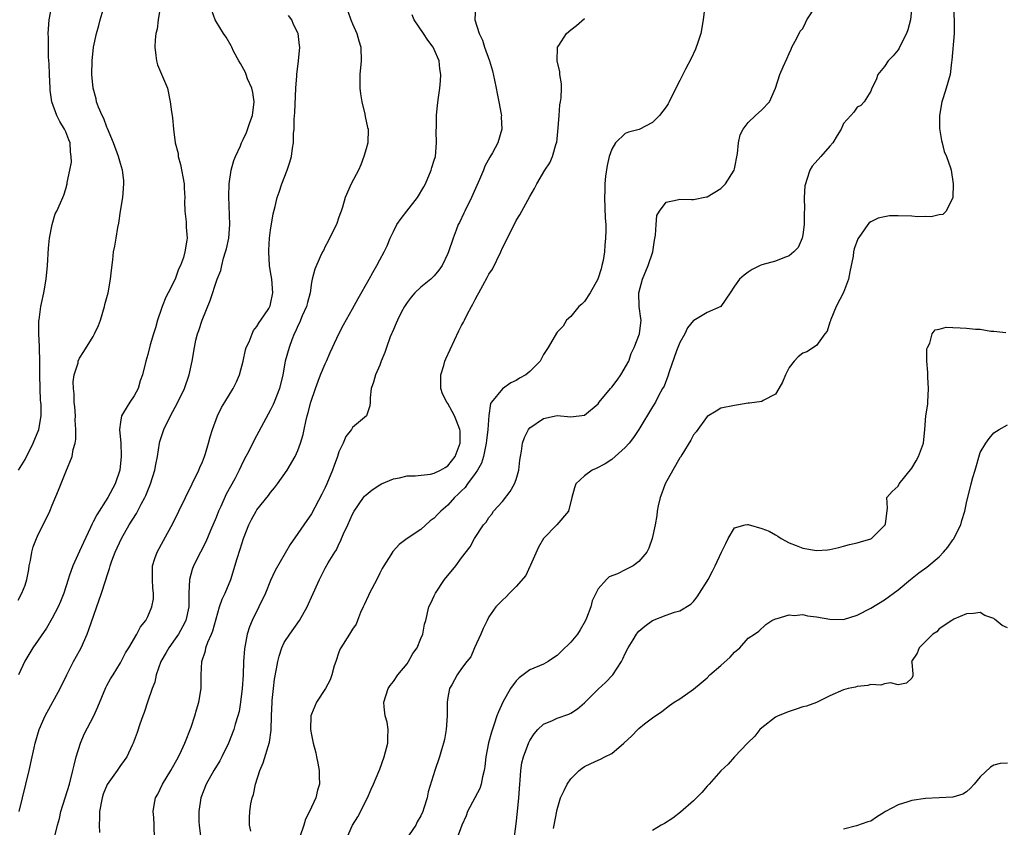
# Model space of a CAD drawing. Units: inches. Extents: x 2562000 to 2565000, y 1527000 to 1530000.
# Drawn here: x 2562286 to 2562431, y 1528833 to 1528951 of the extents above; entities that cross this region are included whole.
import ezdxf

# ---------------------------------------------------------------- set-up
doc = ezdxf.new("R2010")
doc.units = ezdxf.units.IN
doc.header["$MEASUREMENT"] = 0
doc.layers.add('LD25621527_2ft', color=254, linetype='Continuous')

msp = doc.modelspace()

# ---------------------------------------------------------------- linework, layer by layer
at = {"layer": 'LD25621527_2ft'}
for points, elevation in [([(2562422.89, 1528957), (2562423.19, 1528950.81), (2562423.18, 1528949), (2562422.87, 1528945.13), (2562422.8, 1528944.8), (2562422.62, 1528943), (2562422.05, 1528941), (2562421.6, 1528939.6), (2562421.38, 1528939), (2562421.03, 1528937), (2562421.07, 1528935.07), (2562421.33, 1528933.33), (2562421.46, 1528933), (2562421.73, 1528931.73), (2562422.1, 1528931), (2562422.66, 1528929.34), (2562422.74, 1528929), (2562423.06, 1528927), (2562422.99, 1528925), (2562422.04, 1528923), (2562421.52, 1528922.48), (2562421, 1528922.44), (2562419.85, 1528922.15), (2562419, 1528922.2), (2562417.83, 1528922.17), (2562417, 1528922.24), (2562415, 1528922.3), (2562413.73, 1528922.27), (2562413, 1528922.16), (2562412.04, 1528921.96), (2562411, 1528921.4), (2562410.75, 1528921.25), (2562410.56, 1528921), (2562409.59, 1528919.59), (2562409.09, 1528918.91), (2562408.56, 1528917.44), (2562408.47, 1528917), (2562408.39, 1528916.39), (2562407.91, 1528914.09), (2562407.72, 1528913), (2562407, 1528911.07), (2562405.9, 1528909), (2562405.12, 1528907.12), (2562405.08, 1528907), (2562405.08, 1528906.92), (2562405, 1528906.69), (2562404.6, 1528905.4), (2562404.25, 1528905), (2562403, 1528903.27), (2562401.63, 1528902.37), (2562401, 1528902.15), (2562400.35, 1528901.65), (2562399.74, 1528901), (2562399, 1528900.07), (2562398.46, 1528899), (2562398.06, 1528897.94), (2562397.48, 1528897), (2562397, 1528896.17), (2562395.22, 1528895.22), (2562395, 1528895.06), (2562393.18, 1528894.82), (2562393, 1528894.82), (2562391, 1528894.52), (2562389, 1528894.1), (2562388.31, 1528893.69), (2562387, 1528892.86), (2562385.37, 1528890.63), (2562385, 1528890.18), (2562384.59, 1528889.41), (2562383.26, 1528887.26), (2562383.08, 1528886.92), (2562383, 1528886.82), (2562381.94, 1528885), (2562380.83, 1528883), (2562380.37, 1528881.63), (2562380.09, 1528881), (2562379.81, 1528879.81), (2562379.67, 1528879), (2562379.62, 1528878.38), (2562379.36, 1528877), (2562378.94, 1528875), (2562378.43, 1528873.57), (2562378.17, 1528873), (2562377, 1528871.63), (2562376.15, 1528871), (2562375.38, 1528870.62), (2562375, 1528870.41), (2562373.83, 1528869.83), (2562372.62, 1528869.38), (2562372.22, 1528869), (2562371, 1528867.62), (2562370.12, 1528865.88), (2562369.94, 1528865), (2562369.31, 1528863.31), (2562369.13, 1528862.87), (2562368.4, 1528861.6), (2562367.98, 1528861), (2562367, 1528859.79), (2562365.58, 1528858.42), (2562365, 1528857.88), (2562364.48, 1528857.52), (2562363.69, 1528857), (2562363, 1528856.6), (2562361, 1528855.75), (2562359.42, 1528854.58), (2562359, 1528854.16), (2562358.19, 1528853), (2562357.02, 1528851), (2562356.39, 1528849.61), (2562356.16, 1528849), (2562355.79, 1528847.79), (2562355.36, 1528846.64), (2562354.95, 1528845.05), (2562354.57, 1528843), (2562354.41, 1528841.59), (2562354.33, 1528841), (2562354.08, 1528840.08), (2562353.88, 1528839), (2562353.65, 1528838.35), (2562351.86, 1528835), (2562351.66, 1528834.34), (2562351.03, 1528833), (2562350.31, 1528831)], 8148), ([(2562286.01, 1528865.99), (2562286.56, 1528867), (2562287, 1528868.16), (2562287.28, 1528869), (2562287.55, 1528870.45), (2562287.63, 1528871), (2562287.8, 1528871.8), (2562288, 1528873), (2562288.22, 1528873.78), (2562288.68, 1528875), (2562289, 1528875.7), (2562290.12, 1528877.88), (2562290.63, 1528879), (2562291, 1528879.9), (2562291.93, 1528882.07), (2562293, 1528884.79), (2562293.91, 1528887), (2562294.06, 1528888.06), (2562294.34, 1528889), (2562294.45, 1528889.55), (2562294.44, 1528891), (2562294.36, 1528892.36), (2562294.38, 1528893), (2562294.3, 1528894.3), (2562294.23, 1528895), (2562294.23, 1528896.23), (2562294.09, 1528897), (2562294.04, 1528897.96), (2562294.21, 1528899), (2562294.77, 1528900.77), (2562294.81, 1528901), (2562295, 1528901.41), (2562295.6, 1528902.4), (2562297, 1528904.6), (2562297.2, 1528905), (2562297.77, 1528906.23), (2562298.06, 1528907), (2562298.65, 1528909), (2562298.71, 1528909.29), (2562299.17, 1528911), (2562299.53, 1528913), (2562299.66, 1528914.34), (2562299.86, 1528915.86), (2562299.99, 1528917), (2562300.17, 1528917.83), (2562300.36, 1528919), (2562300.6, 1528920.6), (2562300.77, 1528921.23), (2562301.01, 1528923), (2562301.35, 1528925), (2562301.51, 1528927), (2562301.49, 1528927.49), (2562301.3, 1528929), (2562301, 1528929.97), (2562300.72, 1528931), (2562299.99, 1528933), (2562299.1, 1528935.1), (2562299, 1528935.31), (2562298.54, 1528936.54), (2562298.3, 1528937), (2562297.77, 1528938.23), (2562297.5, 1528939), (2562297.44, 1528939.44), (2562296.97, 1528941), (2562296.82, 1528943), (2562296.86, 1528945), (2562297.05, 1528947), (2562297.46, 1528949), (2562297.81, 1528950.19), (2562298.01, 1528951), (2562298.47, 1528952.47)], 8170), ([(2562306.81, 1528952.81), (2562306.52, 1528951), (2562306.36, 1528949.64), (2562306.2, 1528949), (2562306.07, 1528948.07), (2562306.02, 1528947), (2562306.2, 1528945.8), (2562306.28, 1528945), (2562306.44, 1528944.44), (2562307.88, 1528941), (2562308.29, 1528939), (2562308.47, 1528937.53), (2562308.55, 1528937), (2562308.64, 1528936.64), (2562308.79, 1528935), (2562309.02, 1528933), (2562309.43, 1528931.43), (2562309.43, 1528931), (2562309.8, 1528929.8), (2562310.32, 1528927), (2562310.33, 1528926.33), (2562310.41, 1528925), (2562310.39, 1528924.39), (2562310.43, 1528923), (2562310.61, 1528921.39), (2562310.62, 1528920.62), (2562310.75, 1528919), (2562310.71, 1528918.71), (2562310.43, 1528917), (2562310.21, 1528916.21), (2562309.77, 1528915), (2562309.52, 1528914.48), (2562309.01, 1528913), (2562307.98, 1528911), (2562307.63, 1528910.37), (2562307.1, 1528909), (2562307, 1528908.71), (2562306.44, 1528907), (2562306.11, 1528905.89), (2562305.86, 1528905), (2562305.37, 1528903.37), (2562305, 1528901.97), (2562304.7, 1528901), (2562304.2, 1528899), (2562303.89, 1528898.11), (2562303.58, 1528897), (2562303, 1528895.91), (2562302.38, 1528895), (2562301.45, 1528893.45), (2562301.15, 1528893), (2562301, 1528892.06), (2562300.86, 1528891), (2562301.03, 1528889), (2562301.12, 1528887.12), (2562301.11, 1528887), (2562300.9, 1528885), (2562300.24, 1528883), (2562299.13, 1528881), (2562297.51, 1528878.49), (2562297, 1528877.43), (2562296.84, 1528877.16), (2562296.6, 1528876.6), (2562295.56, 1528874.44), (2562295, 1528873.17), (2562293.99, 1528871), (2562293.49, 1528869.49), (2562293.31, 1528869), (2562292.69, 1528867), (2562292.22, 1528865.78), (2562291.88, 1528865), (2562291, 1528863.34), (2562290.15, 1528861.85), (2562288.13, 1528859), (2562286.98, 1528857.02), (2562286.06, 1528855)], 8168), ([(2562286.07, 1528885), (2562287, 1528886.58), (2562288.21, 1528889), (2562289.04, 1528891), (2562289.36, 1528893), (2562289.37, 1528894.63), (2562289.34, 1528895), (2562289.29, 1528895.29), (2562289.21, 1528897), (2562289.15, 1528899), (2562289.15, 1528901), (2562289.11, 1528902.89), (2562289.14, 1528903.14), (2562289.04, 1528905), (2562289.03, 1528906.97), (2562289.06, 1528907.06), (2562289.32, 1528909), (2562289.44, 1528909.44), (2562289.76, 1528911), (2562290.11, 1528913), (2562290.31, 1528915), (2562290.46, 1528917.54), (2562290.6, 1528919), (2562290.98, 1528921.02), (2562291.43, 1528922.57), (2562291.67, 1528923), (2562292.19, 1528924.19), (2562292.53, 1528925), (2562292.7, 1528925.3), (2562293, 1528926.26), (2562293.2, 1528927), (2562293.18, 1528927.19), (2562293.59, 1528929), (2562293.82, 1528930.18), (2562293.78, 1528931), (2562293.68, 1528931.67), (2562293.6, 1528933), (2562293.44, 1528933.44), (2562293, 1528934.58), (2562292.81, 1528935), (2562292.1, 1528936.1), (2562291.65, 1528937), (2562290.95, 1528939), (2562290.7, 1528940.7), (2562290.7, 1528941), (2562290.58, 1528943), (2562290.56, 1528944.56), (2562290.45, 1528945.55), (2562290.45, 1528948.45), (2562290.42, 1528949), (2562290.53, 1528951), (2562290.93, 1528953.07)], 8172), ([(2562353.02, 1528953), (2562352.96, 1528951), (2562353.56, 1528949), (2562354.04, 1528948.04), (2562354.37, 1528947), (2562355.08, 1528945), (2562355.54, 1528943.54), (2562355.82, 1528942.18), (2562356.09, 1528941), (2562356.21, 1528940.21), (2562356.48, 1528939), (2562356.82, 1528937.18), (2562356.83, 1528937), (2562356.82, 1528936.82), (2562356.92, 1528935), (2562356.31, 1528933), (2562355.52, 1528931.52), (2562355.13, 1528930.87), (2562354.42, 1528929.58), (2562354.2, 1528929), (2562353.61, 1528927.61), (2562352.45, 1528925), (2562351.46, 1528923), (2562351.33, 1528922.67), (2562350.69, 1528921.31), (2562350.51, 1528921), (2562350.18, 1528920.18), (2562349.75, 1528919), (2562349.1, 1528917), (2562349, 1528916.76), (2562348.15, 1528915), (2562347.67, 1528914.33), (2562347, 1528913.51), (2562346.75, 1528913.25), (2562346.47, 1528913), (2562345, 1528911.82), (2562344.16, 1528911), (2562343.63, 1528910.37), (2562343, 1528909.57), (2562342.63, 1528909), (2562342.2, 1528908.2), (2562341.59, 1528907), (2562341.43, 1528906.57), (2562341, 1528905.63), (2562340.82, 1528905.18), (2562340.74, 1528905), (2562340.55, 1528904.55), (2562339.99, 1528903), (2562339.76, 1528902.24), (2562339.23, 1528901), (2562339, 1528900.4), (2562338.37, 1528899), (2562338.1, 1528897.9), (2562337.76, 1528897), (2562337.62, 1528895.62), (2562337.61, 1528895), (2562337.53, 1528894.47), (2562337.04, 1528893), (2562335, 1528891.25), (2562334.84, 1528891), (2562334.03, 1528889.97), (2562333.62, 1528889), (2562333, 1528887.71), (2562332.8, 1528887), (2562332.31, 1528885.69), (2562332.09, 1528885), (2562331.24, 1528883), (2562331, 1528882.46), (2562330.52, 1528881.48), (2562329, 1528878.63), (2562327.85, 1528877), (2562327, 1528875.74), (2562325.86, 1528874.14), (2562323.67, 1528870.33), (2562323, 1528868.86), (2562322.23, 1528867), (2562321.29, 1528865), (2562320.29, 1528863), (2562319.92, 1528862.08), (2562319.56, 1528861), (2562319.16, 1528858.84), (2562319.04, 1528857), (2562318.97, 1528854.97), (2562318.84, 1528853), (2562318.61, 1528851), (2562318.37, 1528849.63), (2562318.2, 1528849), (2562317.81, 1528847.81), (2562317.59, 1528847), (2562316.82, 1528845), (2562315.86, 1528843), (2562315.56, 1528842.44), (2562314.7, 1528841), (2562313.58, 1528839), (2562312.77, 1528837), (2562312.46, 1528835), (2562312.5, 1528833.5), (2562312.54, 1528833), (2562312.78, 1528831)], 8158), ([(2562386.61, 1528952.61), (2562386.43, 1528951), (2562386.07, 1528949), (2562385.57, 1528947.57), (2562385.4, 1528947), (2562385.29, 1528946.71), (2562384.63, 1528945.37), (2562383.81, 1528943.81), (2562383.41, 1528943), (2562383.29, 1528942.71), (2562383, 1528942.11), (2562381.84, 1528939.84), (2562381.43, 1528939), (2562381.28, 1528938.72), (2562381, 1528938.27), (2562379.99, 1528937), (2562379, 1528935.95), (2562377.04, 1528934.96), (2562375.46, 1528934.54), (2562375, 1528934.36), (2562373.57, 1528933), (2562373, 1528932.08), (2562372.64, 1528931), (2562372.34, 1528929.66), (2562372.11, 1528928.11), (2562372, 1528927), (2562372, 1528926), (2562371.94, 1528925), (2562372.06, 1528921.94), (2562372.12, 1528921), (2562372.15, 1528920.15), (2562372.11, 1528919), (2562371.99, 1528918.01), (2562371.95, 1528917), (2562371.73, 1528915.73), (2562371.58, 1528915), (2562371.46, 1528914.54), (2562370.95, 1528913), (2562369.85, 1528911), (2562369, 1528909.76), (2562368.64, 1528909.36), (2562368.18, 1528909), (2562367, 1528907.56), (2562366.4, 1528907), (2562365.87, 1528906.13), (2562365, 1528905.22), (2562364.9, 1528905.1), (2562363.71, 1528903), (2562363, 1528901.96), (2562362.5, 1528901), (2562361, 1528899.49), (2562360.41, 1528899), (2562359.51, 1528898.49), (2562359, 1528898.15), (2562358.2, 1528897.8), (2562357, 1528896.95), (2562355.39, 1528895), (2562355.23, 1528894.77), (2562354.98, 1528893.02), (2562354.85, 1528891), (2562354.65, 1528889.35), (2562354.62, 1528889), (2562354.49, 1528888.48), (2562354.19, 1528887), (2562353.94, 1528886.06), (2562353.31, 1528885), (2562353, 1528884.55), (2562351.85, 1528883), (2562351.5, 1528882.5), (2562351, 1528882.01), (2562350.51, 1528881.49), (2562349.95, 1528881), (2562349, 1528879.91), (2562347.94, 1528879), (2562347.48, 1528878.52), (2562347, 1528877.98), (2562346.41, 1528877.59), (2562345, 1528876.34), (2562343, 1528875), (2562341.87, 1528874.13), (2562341, 1528873.21), (2562340.91, 1528873.09), (2562340.63, 1528872.63), (2562339.6, 1528871), (2562339.38, 1528870.62), (2562339, 1528869.92), (2562338.55, 1528869), (2562337.5, 1528867), (2562337.36, 1528866.64), (2562336.73, 1528865.27), (2562336.57, 1528865), (2562336.17, 1528864.17), (2562335.73, 1528863), (2562335.54, 1528862.46), (2562335, 1528861.71), (2562334.56, 1528861), (2562333.28, 1528859), (2562333.18, 1528858.82), (2562333, 1528858.36), (2562332.54, 1528857), (2562332.34, 1528856.34), (2562332, 1528855), (2562331.71, 1528854.29), (2562331.07, 1528853), (2562329.73, 1528851), (2562329, 1528849.28), (2562328.91, 1528849), (2562328.87, 1528847), (2562329, 1528846.23), (2562329.26, 1528845), (2562329.61, 1528843.61), (2562329.75, 1528843), (2562329.93, 1528842.07), (2562330.12, 1528841), (2562330.11, 1528840.11), (2562330.17, 1528839), (2562329.9, 1528838.1), (2562329.61, 1528837), (2562328.7, 1528835), (2562328.11, 1528833.89), (2562327.85, 1528833), (2562327.29, 1528831.29)], 8154), ([(2562334.13, 1528831), (2562335, 1528832.97), (2562335.81, 1528834.19), (2562337.2, 1528837), (2562337.74, 1528838.26), (2562338.07, 1528839), (2562338.86, 1528840.86), (2562339, 1528841.21), (2562339.65, 1528843), (2562340.2, 1528845), (2562340.18, 1528845.82), (2562340.26, 1528847), (2562340.08, 1528848.08), (2562339.8, 1528849), (2562339.66, 1528850.34), (2562339.6, 1528851), (2562340.25, 1528853), (2562340.55, 1528853.45), (2562341, 1528854.05), (2562341.64, 1528855), (2562343, 1528856.65), (2562343.24, 1528857), (2562343.86, 1528858.14), (2562344.47, 1528859), (2562345, 1528860.33), (2562345.3, 1528861), (2562345.55, 1528862.45), (2562345.74, 1528863), (2562346.22, 1528865), (2562346.49, 1528865.51), (2562347, 1528866.62), (2562347.16, 1528867), (2562348.5, 1528869), (2562350.14, 1528871), (2562351, 1528872.18), (2562352.24, 1528873.76), (2562352.87, 1528875), (2562354.21, 1528877), (2562354.58, 1528877.42), (2562355, 1528878.06), (2562355.43, 1528878.57), (2562355.7, 1528879), (2562357, 1528880.44), (2562358.12, 1528881.88), (2562358.77, 1528883), (2562359, 1528883.66), (2562359.4, 1528885), (2562359.54, 1528886.46), (2562359.63, 1528887), (2562359.8, 1528887.8), (2562359.94, 1528889), (2562360.2, 1528889.8), (2562360.83, 1528891), (2562361, 1528891.2), (2562363, 1528892.6), (2562365, 1528893.03), (2562367, 1528892.83), (2562369, 1528893.07), (2562371, 1528894.75), (2562371.18, 1528895), (2562372.82, 1528897), (2562373, 1528897.2), (2562373.78, 1528898.22), (2562374.35, 1528899), (2562375.5, 1528901), (2562375.88, 1528902.12), (2562376.32, 1528903), (2562377.07, 1528905), (2562377.3, 1528907), (2562377.26, 1528907.26), (2562377.04, 1528909), (2562376.99, 1528911), (2562377.51, 1528913), (2562378.34, 1528915), (2562379.01, 1528917), (2562379.26, 1528918.74), (2562379.44, 1528919.44), (2562379.5, 1528921), (2562379.64, 1528922.36), (2562380, 1528923), (2562381, 1528924.31), (2562382.62, 1528924.62), (2562383, 1528924.74), (2562384.7, 1528924.7), (2562385, 1528924.71), (2562386.92, 1528925.08), (2562387, 1528925.1), (2562389, 1528926.32), (2562389.7, 1528927), (2562390.95, 1528929), (2562391, 1528929.17), (2562391.44, 1528931.44), (2562391.58, 1528933), (2562391.85, 1528934.15), (2562392.28, 1528935), (2562393, 1528935.97), (2562394.06, 1528937), (2562395, 1528937.84), (2562396.15, 1528939), (2562397, 1528941), (2562397.66, 1528943), (2562398.13, 1528944.13), (2562398.69, 1528945.31), (2562399, 1528946.06), (2562399.29, 1528946.71), (2562399.39, 1528947), (2562399.9, 1528947.9), (2562400.47, 1528949), (2562400.63, 1528949.37), (2562401, 1528949.77), (2562401.4, 1528950.6), (2562401.63, 1528951), (2562402.92, 1528953)], 8152), ([(2562416.99, 1528953), (2562416.81, 1528951), (2562416.43, 1528949.57), (2562416.23, 1528949), (2562415.4, 1528947.4), (2562415.15, 1528946.85), (2562415, 1528946.64), (2562414.26, 1528945.74), (2562413.54, 1528945), (2562413, 1528944.17), (2562412.03, 1528943), (2562411.79, 1528942.21), (2562411.14, 1528941), (2562411, 1528940.56), (2562410.03, 1528939), (2562409.54, 1528938.46), (2562409, 1528938.23), (2562408.51, 1528937.49), (2562408.04, 1528937), (2562407, 1528935.81), (2562406.64, 1528935), (2562406.06, 1528934.06), (2562405.44, 1528933), (2562405, 1528932.5), (2562403.64, 1528931), (2562402.41, 1528929.59), (2562402.05, 1528929), (2562401.63, 1528927.63), (2562401.39, 1528927), (2562401.33, 1528926.67), (2562401.24, 1528925), (2562401.27, 1528923.27), (2562401.24, 1528922.76), (2562401.2, 1528921), (2562401, 1528919.53), (2562400.9, 1528919), (2562400.33, 1528917.67), (2562399.69, 1528917), (2562399, 1528916.43), (2562398.09, 1528916.09), (2562397, 1528915.65), (2562395, 1528915.1), (2562394.76, 1528915), (2562393.59, 1528914.41), (2562393, 1528914.02), (2562392.41, 1528913.59), (2562391.76, 1528913), (2562391, 1528911.97), (2562390.37, 1528911), (2562389, 1528909), (2562387, 1528908.12), (2562385.04, 1528906.96), (2562385, 1528906.93), (2562384.13, 1528905.87), (2562383.73, 1528905), (2562383, 1528903.71), (2562382.71, 1528903), (2562382.52, 1528902.52), (2562381.41, 1528899.41), (2562381.22, 1528898.78), (2562380.67, 1528897.33), (2562380.47, 1528897), (2562379.83, 1528895.83), (2562379.41, 1528895), (2562379, 1528894.29), (2562376.99, 1528891), (2562376.19, 1528889.81), (2562375.57, 1528889), (2562375, 1528888.34), (2562373.51, 1528887), (2562373, 1528886.58), (2562372.05, 1528885.95), (2562370.75, 1528885.25), (2562370.12, 1528885), (2562369, 1528884.2), (2562367.75, 1528883), (2562367.57, 1528882.43), (2562367.18, 1528881), (2562366.69, 1528879), (2562364.97, 1528877), (2562363, 1528875.02), (2562362.29, 1528873.71), (2562361.1, 1528871.1), (2562361.05, 1528870.95), (2562361, 1528870.88), (2562360.4, 1528869.6), (2562359, 1528867.99), (2562358.03, 1528867), (2562357.55, 1528866.45), (2562357, 1528865.99), (2562356.03, 1528865), (2562355, 1528863.54), (2562354.73, 1528863), (2562354.18, 1528861.82), (2562353.83, 1528861), (2562352.87, 1528859), (2562352.33, 1528857.67), (2562351.76, 1528857), (2562351, 1528855.96), (2562350.34, 1528855), (2562349.57, 1528853.57), (2562349.24, 1528853), (2562349, 1528851.7), (2562348.9, 1528851), (2562348.88, 1528849), (2562348.74, 1528847), (2562348.47, 1528845.53), (2562348.34, 1528845), (2562348.05, 1528844.05), (2562347.76, 1528843), (2562347.09, 1528841), (2562346.12, 1528837.88), (2562345.93, 1528837), (2562345.47, 1528835.47), (2562345.3, 1528835), (2562345, 1528834.37), (2562344.51, 1528833.49), (2562344.28, 1528833), (2562342.78, 1528830.78)], 8150), ([(2562286.16, 1528835), (2562286.61, 1528837), (2562287.63, 1528841), (2562288.06, 1528843), (2562288.32, 1528844.32), (2562288.48, 1528845), (2562289.06, 1528847), (2562289.95, 1528849), (2562292.15, 1528853), (2562293.12, 1528855), (2562294.12, 1528857), (2562295, 1528858.56), (2562295.22, 1528859), (2562296.1, 1528861), (2562296.34, 1528861.66), (2562298.23, 1528867), (2562298.79, 1528868.79), (2562298.9, 1528869.1), (2562299, 1528869.45), (2562299.41, 1528870.59), (2562299.48, 1528871), (2562299.73, 1528871.73), (2562300.23, 1528873), (2562301.17, 1528875), (2562302.29, 1528877), (2562303.33, 1528878.67), (2562304.05, 1528880.05), (2562304.58, 1528881), (2562304.71, 1528881.29), (2562305, 1528882.06), (2562305.4, 1528883), (2562306.01, 1528885), (2562306.16, 1528885.84), (2562306.4, 1528887), (2562306.73, 1528889), (2562306.78, 1528889.22), (2562307, 1528889.93), (2562307.35, 1528891), (2562308.33, 1528893), (2562309, 1528894.23), (2562309.4, 1528895), (2562310.37, 1528897), (2562311.08, 1528899), (2562311.52, 1528901), (2562311.83, 1528903), (2562312.05, 1528904.05), (2562312.29, 1528905), (2562312.49, 1528905.51), (2562312.96, 1528907), (2562314.13, 1528909.87), (2562315.18, 1528913), (2562315.71, 1528914.29), (2562315.83, 1528915), (2562316.11, 1528916.11), (2562316.41, 1528917), (2562316.53, 1528917.47), (2562316.87, 1528919), (2562317.05, 1528921), (2562316.89, 1528925.11), (2562316.95, 1528927), (2562317.22, 1528929), (2562317.62, 1528930.38), (2562317.87, 1528931), (2562318.57, 1528932.57), (2562318.76, 1528933), (2562319, 1528933.47), (2562319.48, 1528934.52), (2562319.95, 1528935.95), (2562320.34, 1528937), (2562320.59, 1528939), (2562320.39, 1528940.38), (2562320.24, 1528941), (2562319.62, 1528942.38), (2562319.4, 1528943), (2562319.31, 1528943.31), (2562318.61, 1528944.61), (2562318.33, 1528945), (2562317.58, 1528946.42), (2562317.31, 1528947), (2562317.23, 1528947.23), (2562316.48, 1528948.48), (2562316.11, 1528949), (2562315, 1528950.75), (2562314.88, 1528951), (2562314.37, 1528952.37)], 8166), ([(2562291.39, 1528831.39), (2562291.78, 1528833), (2562292.04, 1528833.96), (2562292.25, 1528835), (2562293.5, 1528839), (2562294.03, 1528841), (2562294.2, 1528841.8), (2562294.51, 1528843), (2562295.14, 1528845), (2562295.69, 1528846.31), (2562297.11, 1528849), (2562297.68, 1528850.32), (2562298.84, 1528853.16), (2562299, 1528853.46), (2562299.54, 1528854.46), (2562299.9, 1528855), (2562301, 1528856.79), (2562301.12, 1528857), (2562301.73, 1528858.27), (2562302.23, 1528859), (2562303.41, 1528861), (2562303.95, 1528862.05), (2562304.69, 1528863), (2562305, 1528863.58), (2562305.6, 1528865), (2562305.82, 1528866.18), (2562305.85, 1528867), (2562305.74, 1528867.74), (2562305.67, 1528869), (2562305.69, 1528871), (2562306.05, 1528872.05), (2562306.35, 1528873), (2562307.28, 1528874.72), (2562308.71, 1528877.29), (2562309.56, 1528879), (2562312.48, 1528885), (2562312.61, 1528885.39), (2562313, 1528886.25), (2562313.31, 1528887), (2562313.47, 1528887.47), (2562313.92, 1528889), (2562314.13, 1528889.88), (2562314.48, 1528891), (2562315.2, 1528893), (2562315.81, 1528894.19), (2562316.27, 1528895), (2562317, 1528896.13), (2562317.51, 1528897), (2562318.02, 1528897.98), (2562318.44, 1528899), (2562318.97, 1528901), (2562319.33, 1528902.67), (2562319.43, 1528903), (2562319.84, 1528903.84), (2562320.28, 1528905), (2562320.51, 1528905.49), (2562321, 1528906.08), (2562321.33, 1528906.67), (2562321.59, 1528907), (2562322.72, 1528908.72), (2562322.89, 1528909), (2562322.92, 1528909.08), (2562323, 1528909.36), (2562323.34, 1528911), (2562323.17, 1528913), (2562323, 1528914.1), (2562322.83, 1528915), (2562322.72, 1528917), (2562322.73, 1528917.27), (2562322.86, 1528919), (2562323, 1528920.17), (2562323.39, 1528922.61), (2562323.66, 1528923.66), (2562323.97, 1528925), (2562324.25, 1528925.75), (2562324.67, 1528927), (2562325.44, 1528929), (2562325.83, 1528930.17), (2562326.06, 1528931), (2562326.19, 1528932.19), (2562326.36, 1528933), (2562326.38, 1528934.38), (2562326.46, 1528935), (2562326.47, 1528936.47), (2562326.54, 1528937.46), (2562326.69, 1528941), (2562326.83, 1528942.83), (2562326.83, 1528943), (2562327.1, 1528945), (2562327.3, 1528947), (2562327.26, 1528947.26), (2562327.05, 1528949), (2562327, 1528949.11), (2562326.34, 1528950.34), (2562326.09, 1528951), (2562325.64, 1528951.64)], 8164), ([(2562334.31, 1528952.31), (2562334.77, 1528951), (2562335, 1528950.45), (2562335.66, 1528949), (2562335.94, 1528947.94), (2562336.23, 1528947), (2562336.27, 1528945), (2562336.1, 1528943), (2562336.1, 1528941), (2562336.19, 1528940.19), (2562336.37, 1528939), (2562336.8, 1528937.2), (2562336.85, 1528936.85), (2562337.23, 1528935.23), (2562337.3, 1528935), (2562337.27, 1528933), (2562337, 1528932.12), (2562336.68, 1528931), (2562336.23, 1528929.77), (2562335.88, 1528929), (2562334.83, 1528927), (2562333.93, 1528925), (2562333.55, 1528923.55), (2562333.37, 1528923), (2562333.25, 1528922.75), (2562333, 1528922.09), (2562332.66, 1528921), (2562331.62, 1528919), (2562331.43, 1528918.57), (2562331, 1528917.79), (2562330.77, 1528917.23), (2562330.63, 1528917), (2562330.29, 1528916.29), (2562329.51, 1528914.49), (2562329.11, 1528913), (2562329, 1528912.52), (2562328.8, 1528911), (2562328.39, 1528909.61), (2562328.25, 1528909), (2562327.65, 1528907.65), (2562327.37, 1528907), (2562327.27, 1528906.73), (2562327, 1528906.17), (2562326.67, 1528905.33), (2562326.48, 1528905), (2562326.1, 1528904.1), (2562325.71, 1528903), (2562325.16, 1528901), (2562324.81, 1528899), (2562324.32, 1528897), (2562323.53, 1528895), (2562323.37, 1528894.63), (2562323, 1528893.88), (2562320.59, 1528889.41), (2562319.79, 1528887.79), (2562319.39, 1528887), (2562319, 1528886.27), (2562318.39, 1528885), (2562317.74, 1528883.74), (2562316.51, 1528881.49), (2562315.7, 1528879.7), (2562315.36, 1528879), (2562315, 1528878.1), (2562314.18, 1528876.18), (2562313.49, 1528874.51), (2562312.72, 1528873), (2562311.72, 1528871), (2562311.52, 1528870.48), (2562311.13, 1528869), (2562311.02, 1528866.98), (2562311, 1528865), (2562310.59, 1528863), (2562310.07, 1528862.07), (2562309.51, 1528861), (2562309, 1528860.28), (2562308.06, 1528859), (2562307.71, 1528858.29), (2562306.92, 1528857), (2562306.23, 1528855), (2562306.04, 1528853.96), (2562305.65, 1528853), (2562304.95, 1528851), (2562304.48, 1528849.52), (2562304.26, 1528849), (2562303.81, 1528847.81), (2562303.44, 1528846.56), (2562302.85, 1528845), (2562302.7, 1528844.7), (2562301.95, 1528843), (2562301.53, 1528842.47), (2562301, 1528841.72), (2562300.53, 1528841), (2562299.04, 1528838.96), (2562298.47, 1528837.53), (2562298.32, 1528837), (2562297.91, 1528835), (2562297.91, 1528834.09), (2562297.87, 1528833), (2562297.93, 1528831.93)], 8162), ([(2562305.96, 1528831), (2562305.92, 1528833), (2562305.87, 1528834.13), (2562305.79, 1528835), (2562305.92, 1528835.92), (2562306.15, 1528837), (2562306.48, 1528837.52), (2562307.17, 1528839), (2562308.36, 1528841), (2562309.48, 1528843), (2562309.93, 1528843.93), (2562310.42, 1528845), (2562311.35, 1528847.35), (2562311.9, 1528849), (2562312.13, 1528849.87), (2562312.48, 1528851), (2562312.8, 1528853), (2562312.82, 1528855), (2562312.93, 1528857), (2562313.47, 1528858.53), (2562313.53, 1528859), (2562313.8, 1528859.8), (2562314.34, 1528861), (2562314.53, 1528861.47), (2562315, 1528863.23), (2562315.52, 1528865), (2562315.89, 1528866.11), (2562316.32, 1528867), (2562317.15, 1528869), (2562318.08, 1528872.08), (2562318.54, 1528873.46), (2562319.01, 1528875), (2562319.8, 1528877), (2562320.2, 1528877.8), (2562320.87, 1528879), (2562321, 1528879.21), (2562322.69, 1528881.31), (2562323, 1528881.75), (2562323.58, 1528882.42), (2562324.01, 1528883), (2562325.41, 1528885), (2562326.59, 1528887), (2562327, 1528887.89), (2562327.4, 1528889), (2562327.77, 1528890.23), (2562327.91, 1528891), (2562328.15, 1528892.15), (2562328.37, 1528893), (2562328.51, 1528893.49), (2562328.91, 1528895), (2562329.58, 1528897), (2562329.96, 1528898.04), (2562330.34, 1528899), (2562331, 1528900.58), (2562331.2, 1528901), (2562331.72, 1528902.28), (2562332.07, 1528903), (2562332.99, 1528905.01), (2562333.67, 1528906.33), (2562335, 1528908.66), (2562335.84, 1528910.16), (2562337.46, 1528913), (2562338, 1528914), (2562338.58, 1528915), (2562339, 1528915.83), (2562339.63, 1528917), (2562340.08, 1528917.92), (2562340.53, 1528919), (2562341, 1528920.02), (2562341.52, 1528921), (2562342.12, 1528921.88), (2562342.96, 1528923), (2562344.55, 1528925), (2562345.46, 1528926.54), (2562345.69, 1528927), (2562346.54, 1528929), (2562346.64, 1528929.36), (2562347, 1528930.47), (2562347.15, 1528931), (2562347.34, 1528933), (2562347.29, 1528934.71), (2562347.34, 1528935.34), (2562347.34, 1528937), (2562347.49, 1528938.51), (2562347.63, 1528939.63), (2562347.83, 1528941), (2562347.93, 1528942.07), (2562347.97, 1528943), (2562347.83, 1528943.83), (2562347.71, 1528945), (2562347, 1528946.67), (2562346.85, 1528947), (2562346.05, 1528948.05), (2562345.43, 1528949), (2562344.05, 1528951), (2562343.74, 1528951.74)], 8160), ([(2562320.09, 1528832.09), (2562319.91, 1528833), (2562319.92, 1528834.08), (2562319.96, 1528835), (2562320.12, 1528836.12), (2562320.31, 1528837), (2562320.5, 1528837.5), (2562320.8, 1528839), (2562321.43, 1528841), (2562321.89, 1528842.11), (2562322.86, 1528845.14), (2562323.1, 1528846.9), (2562323.14, 1528849), (2562323.21, 1528851), (2562323.25, 1528851.25), (2562323.42, 1528853), (2562323.59, 1528854.41), (2562323.88, 1528855.88), (2562324.05, 1528857), (2562324.24, 1528857.76), (2562324.64, 1528859), (2562325, 1528859.74), (2562325.82, 1528861), (2562327.22, 1528863), (2562328.36, 1528865), (2562328.58, 1528865.42), (2562329, 1528866.41), (2562330.15, 1528869), (2562331, 1528870.67), (2562331.44, 1528871.44), (2562332.42, 1528873), (2562332.66, 1528873.34), (2562333, 1528874.15), (2562333.3, 1528874.7), (2562333.4, 1528875), (2562333.7, 1528875.7), (2562334.32, 1528877), (2562335, 1528878.55), (2562335.24, 1528879), (2562336.61, 1528881), (2562336.79, 1528881.21), (2562337, 1528881.41), (2562337.87, 1528882.13), (2562339, 1528882.86), (2562339.27, 1528883), (2562341, 1528883.73), (2562341.9, 1528883.9), (2562343, 1528884.17), (2562344.2, 1528884.2), (2562346.44, 1528884.44), (2562347, 1528884.56), (2562347.9, 1528885), (2562348.57, 1528885.43), (2562349, 1528885.66), (2562350.07, 1528887), (2562350.81, 1528889), (2562350.77, 1528890.77), (2562350.75, 1528891), (2562350.27, 1528892.27), (2562349.96, 1528893), (2562349.64, 1528893.64), (2562349, 1528894.77), (2562348.83, 1528895), (2562348.22, 1528896.22), (2562347.94, 1528897), (2562347.94, 1528899), (2562348.38, 1528900.38), (2562348.56, 1528901), (2562348.68, 1528901.32), (2562350.58, 1528905.42), (2562351, 1528906.2), (2562351.29, 1528906.71), (2562351.41, 1528907), (2562351.83, 1528907.83), (2562352.45, 1528909), (2562352.65, 1528909.35), (2562353, 1528910.05), (2562353.35, 1528910.65), (2562353.51, 1528911), (2562354.09, 1528912.09), (2562354.75, 1528913.25), (2562355, 1528913.72), (2562355.51, 1528914.49), (2562356.75, 1528917), (2562357, 1528917.62), (2562357.74, 1528919), (2562359, 1528921.63), (2562359.55, 1528922.45), (2562359.81, 1528923), (2562361, 1528925.14), (2562361.68, 1528926.32), (2562362.05, 1528927), (2562363.2, 1528929), (2562363.94, 1528930.06), (2562364.31, 1528931), (2562364.87, 1528932.87), (2562364.94, 1528933.06), (2562365.17, 1528935.17), (2562365.28, 1528937), (2562365.42, 1528938.58), (2562365.51, 1528939), (2562365.6, 1528939.6), (2562365.65, 1528941), (2562365.62, 1528941.62), (2562365.4, 1528943), (2562365.38, 1528943.38), (2562365.01, 1528945), (2562365.06, 1528946.94), (2562365.08, 1528947), (2562365.26, 1528947.26), (2562366.36, 1528949), (2562367, 1528949.53), (2562367.82, 1528950.18), (2562369, 1528951.23)], 8156), ([(2562358.69, 1528831), (2562359, 1528833.17), (2562359.21, 1528835), (2562359.41, 1528837), (2562359.54, 1528839), (2562359.6, 1528839.6), (2562359.67, 1528841), (2562359.85, 1528842.15), (2562360.06, 1528843), (2562360.87, 1528845.13), (2562361, 1528845.38), (2562361.62, 1528846.38), (2562362.18, 1528847), (2562363, 1528847.79), (2562364.33, 1528848.33), (2562365, 1528848.67), (2562366.73, 1528849.27), (2562367, 1528849.4), (2562367.97, 1528850.03), (2562369, 1528850.94), (2562371, 1528852.91), (2562372.11, 1528853.89), (2562373.16, 1528855), (2562374.45, 1528857), (2562374.64, 1528857.36), (2562375, 1528858.16), (2562375.44, 1528859), (2562376.16, 1528860.16), (2562376.66, 1528861), (2562376.8, 1528861.2), (2562377, 1528861.44), (2562377.86, 1528862.14), (2562379, 1528863.01), (2562381, 1528863.79), (2562382.21, 1528864.21), (2562383, 1528864.42), (2562384.62, 1528865.38), (2562385, 1528865.76), (2562385.53, 1528866.47), (2562385.89, 1528867), (2562387, 1528868.74), (2562387.13, 1528869), (2562387.79, 1528870.2), (2562388.15, 1528871), (2562389.1, 1528873), (2562389.73, 1528874.27), (2562390.07, 1528875), (2562391, 1528876.59), (2562392.56, 1528877), (2562392.92, 1528877.08), (2562393, 1528877.08), (2562395, 1528876.48), (2562396.09, 1528876.09), (2562397, 1528875.52), (2562397.37, 1528875.37), (2562397.84, 1528875), (2562399, 1528874.36), (2562400.03, 1528873.97), (2562401, 1528873.57), (2562403, 1528873.24), (2562404.65, 1528873.35), (2562405, 1528873.4), (2562406.31, 1528873.69), (2562407, 1528873.89), (2562407.88, 1528874.12), (2562409, 1528874.38), (2562409.46, 1528874.54), (2562411, 1528874.94), (2562411.11, 1528875), (2562413.09, 1528877), (2562413.14, 1528877.14), (2562413.45, 1528879.45), (2562413.35, 1528881), (2562414.1, 1528881.9), (2562415, 1528882.65), (2562415.16, 1528883), (2562417, 1528885.3), (2562417.61, 1528886.39), (2562417.99, 1528887), (2562418.7, 1528889), (2562418.9, 1528891), (2562419.07, 1528893), (2562419.33, 1528894.67), (2562419.36, 1528895), (2562419.46, 1528897), (2562419.34, 1528898.66), (2562419.32, 1528899), (2562419.33, 1528899.33), (2562419.2, 1528901), (2562419.22, 1528902.78), (2562419.28, 1528903), (2562419.62, 1528903.63), (2562419.99, 1528905), (2562420.4, 1528905.6), (2562421, 1528905.68), (2562422.03, 1528905.97), (2562423, 1528905.91), (2562424.1, 1528905.9), (2562425, 1528905.85), (2562426.32, 1528905.68), (2562427, 1528905.68), (2562428.6, 1528905.4), (2562429, 1528905.4), (2562430.8, 1528905.2)], 8146), ([(2562364.48, 1528832.48), (2562365, 1528835.29), (2562365.52, 1528837), (2562366.05, 1528838.05), (2562366.47, 1528839), (2562367, 1528839.8), (2562368.25, 1528841), (2562368.67, 1528841.33), (2562369, 1528841.57), (2562369.95, 1528842.05), (2562371, 1528842.53), (2562371.34, 1528842.66), (2562371.99, 1528843), (2562373, 1528843.5), (2562374.77, 1528845), (2562375.94, 1528846.06), (2562376.81, 1528847), (2562377, 1528847.17), (2562377.83, 1528847.83), (2562379, 1528848.72), (2562380.34, 1528849.66), (2562381.48, 1528850.51), (2562382.18, 1528851), (2562383, 1528851.51), (2562385, 1528852.92), (2562386.14, 1528853.86), (2562387, 1528854.6), (2562387.4, 1528855), (2562389, 1528856.38), (2562390.38, 1528857.62), (2562391, 1528858.37), (2562391.78, 1528859), (2562393, 1528860.4), (2562393.95, 1528861), (2562394.57, 1528861.43), (2562395.59, 1528862.41), (2562396.5, 1528863), (2562397, 1528863.22), (2562397.26, 1528863.26), (2562399, 1528863.8), (2562399.74, 1528863.74), (2562401, 1528863.85), (2562401.69, 1528863.69), (2562403, 1528863.52), (2562405, 1528863.16), (2562407, 1528863.15), (2562409, 1528863.76), (2562411, 1528864.78), (2562413, 1528866), (2562415, 1528867.5), (2562416.8, 1528869), (2562418.04, 1528869.96), (2562419.18, 1528870.82), (2562421, 1528872.34), (2562421.64, 1528873), (2562422.27, 1528873.73), (2562423, 1528874.82), (2562423.09, 1528874.91), (2562424.16, 1528877), (2562424.34, 1528877.66), (2562424.77, 1528879), (2562425, 1528880.21), (2562425.68, 1528883), (2562425.94, 1528883.94), (2562426.26, 1528885), (2562427, 1528887.6), (2562427.83, 1528889), (2562428.33, 1528889.67), (2562429, 1528890.49), (2562429.82, 1528891), (2562431, 1528891.64)], 8144), ([(2562431, 1528861.93), (2562430.26, 1528862.26), (2562429.38, 1528863), (2562429.15, 1528863.15), (2562429, 1528863.3), (2562427.71, 1528863.71), (2562427, 1528864.17), (2562426.03, 1528864.03), (2562425, 1528863.94), (2562423.16, 1528863.16), (2562422.87, 1528863), (2562421, 1528861.75), (2562420.65, 1528861.35), (2562420.09, 1528861), (2562419, 1528859.89), (2562418.06, 1528859), (2562417.78, 1528858.22), (2562416.96, 1528856.96), (2562417, 1528856.82), (2562417.15, 1528855.15), (2562417.16, 1528855), (2562417.13, 1528854.87), (2562417, 1528854.53), (2562416.22, 1528853.78), (2562415, 1528853.58), (2562413.87, 1528853.87), (2562413, 1528853.72), (2562412.47, 1528853.53), (2562411, 1528853.62), (2562410.56, 1528853.44), (2562409, 1528853.31), (2562408.76, 1528853.24), (2562407.65, 1528853), (2562407, 1528852.83), (2562405, 1528851.94), (2562403.03, 1528850.97), (2562401.56, 1528850.44), (2562401, 1528850.31), (2562400.03, 1528849.97), (2562399, 1528849.67), (2562397.4, 1528849), (2562397, 1528848.8), (2562395, 1528847.28), (2562394.73, 1528847), (2562393.97, 1528846.03), (2562392.93, 1528845), (2562390.98, 1528843), (2562390.08, 1528841.91), (2562389, 1528840.94), (2562387.3, 1528839), (2562387, 1528838.71), (2562386.2, 1528837.8), (2562385, 1528836.56), (2562383.11, 1528834.89), (2562381.98, 1528834.02), (2562380.75, 1528833.25), (2562380.23, 1528833), (2562379, 1528832.2)], 8142), ([(2562431, 1528842.09), (2562429.95, 1528842.05), (2562429, 1528841.77), (2562428.53, 1528841.47), (2562427, 1528840.09), (2562426.12, 1528839), (2562425.6, 1528838.4), (2562425, 1528837.9), (2562424.48, 1528837.52), (2562423, 1528837.11), (2562419, 1528836.92), (2562417, 1528836.62), (2562416.43, 1528836.43), (2562415, 1528835.99), (2562413.15, 1528835), (2562413, 1528834.89), (2562411.83, 1528834.17), (2562411, 1528833.58), (2562410.54, 1528833.46), (2562408.91, 1528832.91), (2562407, 1528832.41)], 8140)]:
    msp.add_lwpolyline(points, dxfattribs=dict(at, elevation=elevation))

doc.saveas('drawing.dxf')
